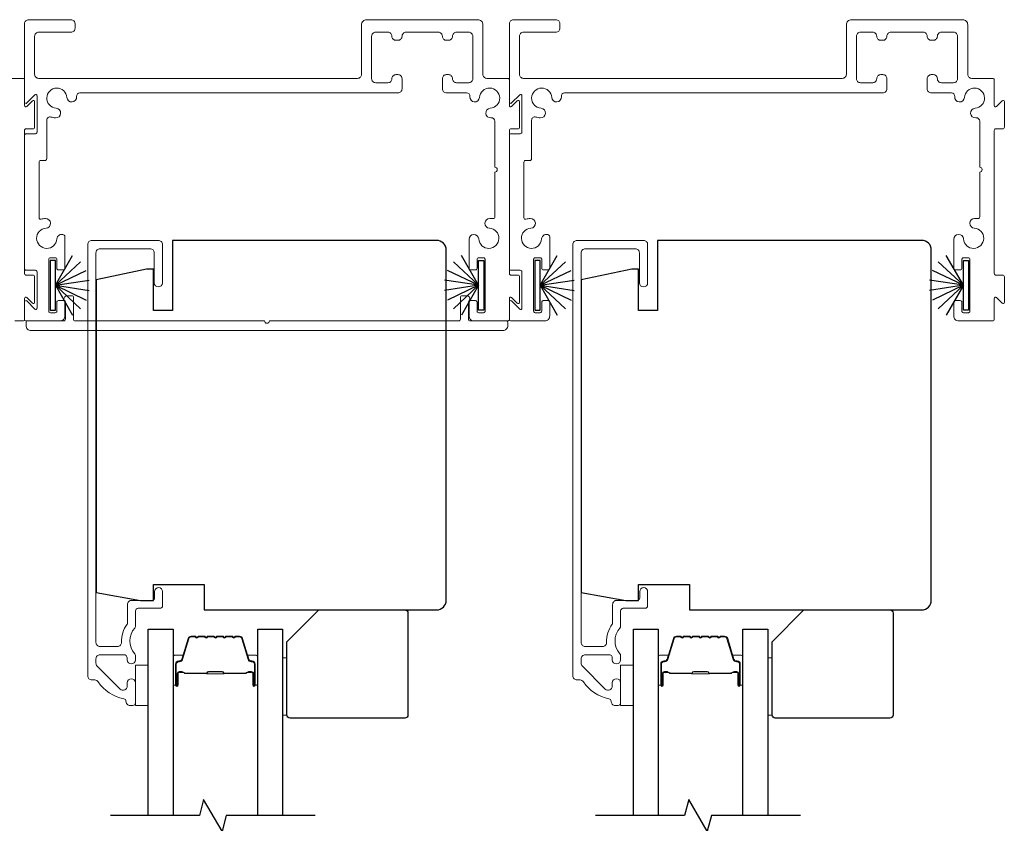
# Model space of a CAD drawing. Extents: x 3304 to 10105, y 900 to 4340.
# Drawn here: x 3515 to 3670, y 2155 to 2281 of the extents above; entities that cross this region are included whole.
import ezdxf

# ---------------------------------------------------------------- set-up
doc = ezdxf.new("R2010")
doc.units = 0
doc.header["$LTSCALE"] = 250
doc.header["$MEASUREMENT"] = 0
for name, color, linetype, lineweight in [('6', 6, 'CONTINUOUS', 5), ('Butal', 9, 'CONTINUOUS', 15), ('Frame & Sash Cladding', 3, 'CONTINUOUS', 15), ('Spacer Bar', 1, 'CONTINUOUS', 9), ('Wood', 7, 'CONTINUOUS', 25)]:
    doc.layers.add(name, color=color, linetype=linetype, lineweight=lineweight)
for name, color, linetype in [('7', 7, 'CONTINUOUS'), ('Glass', 6, 'CONTINUOUS'), ('Weatherstrip', 6, 'CONTINUOUS')]:
    doc.layers.add(name, color=color, linetype=linetype)

msp = doc.modelspace()

# ---------------------------------------------------------------- linework, layer by layer
at = {"layer": '6', "elevation": 0}
for points in [[(3556.14, 2171.73), (3556.84, 2171.73), (3556.84, 2180.73), (3556.14, 2180.73)], [(3632.34, 2171.73), (3633.04, 2171.73), (3633.04, 2180.73), (3632.34, 2180.73)], [(3535.05, 2179.61), (3535.05, 2173.26), (3533.05, 2173.26), (3533.05, 2179.61)], [(3611.24, 2179.61), (3611.24, 2173.26), (3609.24, 2173.26), (3609.24, 2179.61)]]:
    msp.add_lwpolyline(points, close=True, dxfattribs=at)
at = {"layer": '7', "flags": 128}
for points in [[(3561.29, 2156.01), (3547.31, 2156.01), (3546.64, 2153.51), (3543.75, 2158.51), (3543.08, 2156.01), (3529.1, 2156.01)], [(3637.49, 2156.01), (3623.51, 2156.01), (3622.84, 2153.51), (3619.95, 2158.51), (3619.28, 2156.01), (3605.29, 2156.01)]]:
    msp.add_lwpolyline(points, dxfattribs=at)
at = {"layer": 'Butal', "elevation": 0}
for points in [[(3538.95, 2176.7), (3538.95, 2180.88, -0.414214), (3539.2, 2181.13), (3540.52, 2181.13), (3540.33, 2180.52, -0.329751), (3539.97, 2180.26), (3539.86, 2180.26, 0.414214), (3539.35, 2179.75), (3539.35, 2176.45), (3539.2, 2176.45, -0.414214)], [(3552.24, 2176.7), (3552.24, 2180.88, 0.414214), (3551.99, 2181.13), (3550.67, 2181.13), (3550.86, 2180.52, 0.329751), (3551.21, 2180.26), (3551.33, 2180.26, -0.414214), (3551.84, 2179.75), (3551.84, 2176.45), (3551.99, 2176.45, 0.414214)], [(3615.14, 2176.7), (3615.14, 2180.88, -0.414214), (3615.39, 2181.13), (3616.72, 2181.13), (3616.53, 2180.52, -0.329751), (3616.17, 2180.26), (3616.05, 2180.26, 0.414214), (3615.54, 2179.75), (3615.54, 2176.45), (3615.39, 2176.45, -0.414214)], [(3628.44, 2176.7), (3628.44, 2180.88, 0.414214), (3628.19, 2181.13), (3626.87, 2181.13), (3627.05, 2180.52, 0.329751), (3627.41, 2180.26), (3627.53, 2180.26, -0.414214), (3628.04, 2179.75), (3628.04, 2176.45), (3628.19, 2176.45, 0.414214)]]:
    msp.add_lwpolyline(points, format="xyb", close=True, dxfattribs=at)
at = {"layer": 'Frame & Sash Cladding', "elevation": 0}
for points in [[(3574.27, 2277.67), (3573.95, 2277.67, -0.414214), (3573.32, 2278.3, 0.414214), (3572.69, 2278.94), (3570.77, 2278.94, 0.414214), (3570.13, 2278.3), (3570.13, 2271.64, 0.414214), (3570.77, 2271.01), (3572.69, 2271.01, 0.414214), (3573.32, 2271.64, -0.414214), (3573.95, 2272.28), (3574.27, 2272.28, -0.414214), (3574.91, 2271.64), (3574.91, 2270.05, -0.414214), (3574.27, 2269.42), (3524.3, 2269.42, 0.440179), (3523.79, 2268.87, -0.004834), (3523.8, 2268.81, -1), (3522.28, 2268.7, 2.198129), (3520.59, 2267.01, -1), (3520.48, 2265.49, -0.058656), (3519.77, 2265.63, 0.505971), (3519.11, 2265.14), (3519.11, 2259.06, -0.414214), (3518.86, 2258.81), (3518.16, 2258.81, 0.414214), (3517.91, 2258.55), (3517.91, 2249.82, 0.501144), (3518.23, 2249.58, -0.054793), (3518.9, 2249.7, -1), (3519, 2248.18, 2.198129), (3520.69, 2246.49, -0.557142), (3521.84, 2247.09, -0.265983), (3521.97, 2246.87), (3521.97, 2241.89, -0.414214), (3521.71, 2241.64), (3520.95, 2241.64, -0.414214), (3520.7, 2241.89), (3520.7, 2243.29, 0.414214), (3520.44, 2243.54), (3519.68, 2243.54, 0.414214), (3519.43, 2243.29), (3519.43, 2235.16, 0.414214), (3519.68, 2234.9), (3520.44, 2234.9, 0.414214), (3520.7, 2235.16), (3520.7, 2236.55, -0.414214), (3520.95, 2236.81), (3521.71, 2236.81, -0.414214), (3521.97, 2236.55), (3521.97, 2234.4, -0.414214), (3521.2, 2233.63), (3515.87, 2233.63, -0.414214), (3515.62, 2233.89), (3515.62, 2236.61, -0.668179), (3515.97, 2236.75), (3517.24, 2235.48, 0.668179), (3517.59, 2235.62), (3517.59, 2241.31, 0.414214), (3517.33, 2241.57), (3515.87, 2241.57, -0.414214), (3515.62, 2241.82), (3515.62, 2262.76, -0.414214), (3515.87, 2263.01), (3517.33, 2263.01, 0.414214), (3517.59, 2263.26), (3517.59, 2268.96, 0.668179), (3517.24, 2269.1), (3515.97, 2267.83, -0.668179), (3515.62, 2267.97), (3515.62, 2280.27, -0.414214), (3516.26, 2280.9), (3522.92, 2280.9, -0.414214), (3523.55, 2280.27), (3523.55, 2279.57, -0.414214), (3522.92, 2278.94), (3517.84, 2278.94, 0.414214), (3517.21, 2278.3), (3517.21, 2272.34, 0.414214), (3517.84, 2271.7), (3567.91, 2271.7, 0.414214), (3568.55, 2272.34), (3568.55, 2280.11, -0.414214), (3569.34, 2280.9), (3586.82, 2280.9, -0.414214), (3587.61, 2280.11), (3587.61, 2272.34, 0.414214), (3588.24, 2271.7), (3591.52, 2271.7, -0.414214), (3591.77, 2271.45), (3591.77, 2267.43, 0.668179), (3592.12, 2267.29), (3593.01, 2268.18, -0.668179), (3593.36, 2268.04), (3593.36, 2264.03, -0.414214), (3593.1, 2263.77), (3592.02, 2263.77, 0.414214), (3591.77, 2263.52), (3591.77, 2241.06, 0.414214), (3592.02, 2240.81), (3593.1, 2240.81, -0.414214), (3593.36, 2240.55), (3593.36, 2236.54, -0.668179), (3593.01, 2236.4), (3592.12, 2237.29, 0.668179), (3591.77, 2237.14), (3591.77, 2233.89, -0.414214), (3591.52, 2233.63), (3586.19, 2233.63, -0.414214), (3585.43, 2234.4), (3585.43, 2236.55, -0.414214), (3585.68, 2236.81), (3586.44, 2236.81, -0.414214), (3586.69, 2236.55), (3586.69, 2235.16, 0.414214), (3586.95, 2234.9), (3587.71, 2234.9, 0.414214), (3587.96, 2235.16), (3587.96, 2243.29, 0.414214), (3587.71, 2243.54), (3586.95, 2243.54, 0.414214), (3586.69, 2243.29), (3586.69, 2241.89, -0.414214), (3586.44, 2241.64), (3585.68, 2241.64, -0.414214), (3585.43, 2241.89), (3585.43, 2246.43, -0.965909), (3586.95, 2246.49, 2.196878), (3588.64, 2248.18, -0.966324), (3588.7, 2249.7), (3589.23, 2249.7, 0.414214), (3589.49, 2249.96), (3589.49, 2256.99, 1), (3589.49, 2257.76), (3589.49, 2264.99, 0.440179), (3588.93, 2265.5, -0.004834), (3588.87, 2265.49, -1), (3588.77, 2267.01, 2.198129), (3587.08, 2268.7, -1), (3585.56, 2268.81, -0.004834), (3585.56, 2268.87, 0.440179), (3585.06, 2269.42), (3581.89, 2269.42, -0.414214), (3581.25, 2270.05), (3581.25, 2271.64, -0.414214), (3581.89, 2272.28), (3582.2, 2272.28, -0.414214), (3582.84, 2271.64, 0.414214), (3583.47, 2271.01), (3585.39, 2271.01, 0.414214), (3586.02, 2271.64), (3586.02, 2278.3, 0.414214), (3585.39, 2278.94), (3583.47, 2278.94, 0.414214), (3582.84, 2278.3, -0.414214), (3582.2, 2277.67), (3581.89, 2277.67, -0.414214), (3581.25, 2278.3, 0.414214), (3580.62, 2278.94), (3575.54, 2278.94, 0.414214), (3574.91, 2278.3, -0.414214)], [(3650.42, 2277.67), (3650.1, 2277.67, -0.414214), (3649.47, 2278.3, 0.414214), (3648.83, 2278.94), (3646.92, 2278.94, 0.414214), (3646.28, 2278.3), (3646.28, 2271.64, 0.414214), (3646.92, 2271.01), (3648.83, 2271.01, 0.414214), (3649.47, 2271.64, -0.414214), (3650.1, 2272.28), (3650.42, 2272.28, -0.414214), (3651.06, 2271.64), (3651.06, 2270.05, -0.414214), (3650.42, 2269.42), (3600.45, 2269.42, 0.440179), (3599.94, 2268.87, -0.004834), (3599.95, 2268.81, -1), (3598.43, 2268.7, 2.198129), (3596.74, 2267.01, -1), (3596.63, 2265.49, -0.058656), (3595.92, 2265.63, 0.505971), (3595.26, 2265.14), (3595.26, 2259.06, -0.414214), (3595.01, 2258.81), (3594.31, 2258.81, 0.414214), (3594.05, 2258.55), (3594.05, 2249.82, 0.501144), (3594.38, 2249.58, -0.054793), (3595.05, 2249.7, -1), (3595.15, 2248.18, 2.198129), (3596.84, 2246.49, -0.557142), (3597.99, 2247.09, -0.265983), (3598.11, 2246.87), (3598.11, 2241.89, -0.414214), (3597.86, 2241.64), (3597.1, 2241.64, -0.414214), (3596.85, 2241.89), (3596.85, 2243.29, 0.414214), (3596.59, 2243.54), (3595.83, 2243.54, 0.414214), (3595.58, 2243.29), (3595.58, 2235.16, 0.414214), (3595.83, 2234.9), (3596.59, 2234.9, 0.414214), (3596.85, 2235.16), (3596.85, 2236.55, -0.414214), (3597.1, 2236.81), (3597.86, 2236.81, -0.414214), (3598.11, 2236.55), (3598.11, 2234.4, -0.414214), (3597.35, 2233.63), (3592.02, 2233.63, -0.414214), (3591.77, 2233.89), (3591.77, 2236.61, -0.668179), (3592.12, 2236.75), (3593.39, 2235.48, 0.668179), (3593.74, 2235.62), (3593.74, 2241.31, 0.414214), (3593.48, 2241.57), (3592.02, 2241.57, -0.414214), (3591.77, 2241.82), (3591.77, 2262.76, -0.414214), (3592.02, 2263.01), (3593.48, 2263.01, 0.414214), (3593.74, 2263.26), (3593.74, 2268.96, 0.668179), (3593.39, 2269.1), (3592.12, 2267.83, -0.668179), (3591.77, 2267.97), (3591.77, 2280.27, -0.414214), (3592.4, 2280.9), (3599.07, 2280.9, -0.414214), (3599.7, 2280.27), (3599.7, 2279.57, -0.414214), (3599.07, 2278.94), (3593.99, 2278.94, 0.414214), (3593.36, 2278.3), (3593.36, 2272.34, 0.414214), (3593.99, 2271.7), (3644.06, 2271.7, 0.414214), (3644.7, 2272.34), (3644.7, 2280.11, -0.414214), (3645.49, 2280.9), (3662.97, 2280.9, -0.414214), (3663.76, 2280.11), (3663.76, 2272.34, 0.414214), (3664.39, 2271.7), (3667.67, 2271.7, -0.414214), (3667.92, 2271.45), (3667.92, 2267.43, 0.668179), (3668.27, 2267.29), (3669.16, 2268.18, -0.668179), (3669.51, 2268.04), (3669.51, 2264.03, -0.414214), (3669.25, 2263.77), (3668.17, 2263.77, 0.414214), (3667.92, 2263.52), (3667.92, 2241.06, 0.414214), (3668.17, 2240.81), (3669.25, 2240.81, -0.414214), (3669.51, 2240.55), (3669.51, 2236.54, -0.668179), (3669.16, 2236.4), (3668.27, 2237.29, 0.668179), (3667.92, 2237.14), (3667.92, 2233.89, -0.414214), (3667.67, 2233.63), (3662.34, 2233.63, -0.414214), (3661.57, 2234.4), (3661.57, 2236.55, -0.414214), (3661.83, 2236.81), (3662.59, 2236.81, -0.414214), (3662.84, 2236.55), (3662.84, 2235.16, 0.414214), (3663.1, 2234.9), (3663.86, 2234.9, 0.414214), (3664.11, 2235.16), (3664.11, 2243.29, 0.414214), (3663.86, 2243.54), (3663.1, 2243.54, 0.414214), (3662.84, 2243.29), (3662.84, 2241.89, -0.414214), (3662.59, 2241.64), (3661.83, 2241.64, -0.414214), (3661.57, 2241.89), (3661.57, 2246.43, -0.965909), (3663.1, 2246.49, 2.196878), (3664.79, 2248.18, -0.966324), (3664.84, 2249.7), (3665.38, 2249.7, 0.414214), (3665.64, 2249.96), (3665.64, 2256.99, 1), (3665.64, 2257.76), (3665.64, 2264.99, 0.440179), (3665.08, 2265.5, -0.004834), (3665.02, 2265.49, -1), (3664.92, 2267.01, 2.198129), (3663.23, 2268.7, -1), (3661.71, 2268.81, -0.004834), (3661.71, 2268.87, 0.440179), (3661.21, 2269.42), (3658.03, 2269.42, -0.414214), (3657.4, 2270.05), (3657.4, 2271.64, -0.414214), (3658.03, 2272.28), (3658.35, 2272.28, -0.414214), (3658.99, 2271.64, 0.414214), (3659.62, 2271.01), (3661.54, 2271.01, 0.414214), (3662.17, 2271.64), (3662.17, 2278.3, 0.414214), (3661.54, 2278.94), (3659.62, 2278.94, 0.414214), (3658.99, 2278.3, -0.414214), (3658.35, 2277.67), (3658.03, 2277.67, -0.414214), (3657.4, 2278.3, 0.414214), (3656.77, 2278.94), (3651.69, 2278.94, 0.414214), (3651.06, 2278.3, -0.414214)], [(3554.08, 2233.63), (3583.83, 2233.63, 0.414214), (3584.08, 2233.89), (3584.08, 2237.31, -0.414214), (3584.33, 2237.57), (3585.21, 2237.57, -0.306109), (3585.45, 2237.41), (3585.58, 2237.09, -0.382929), (3585.48, 2236.83, 0.276818), (3585.35, 2236.61), (3585.35, 2233.89, 0.414214), (3585.6, 2233.63), (3591.26, 2233.63, -0.414214), (3591.52, 2233.38), (3591.52, 2232.87, -0.414214), (3590.75, 2232.11), (3516.64, 2232.11, -0.414214), (3515.87, 2232.87), (3515.87, 2233.38, -0.414214), (3516.13, 2233.63), (3521.79, 2233.63, 0.414214), (3522.04, 2233.89), (3522.04, 2236.61, 0.276818), (3521.91, 2236.83, -0.382929), (3521.81, 2237.09), (3521.94, 2237.41, -0.306109), (3522.18, 2237.57), (3523.06, 2237.57, -0.414214), (3523.31, 2237.31), (3523.31, 2233.89, 0.414214), (3523.56, 2233.63), (3553.31, 2233.63, 1)]]:
    msp.add_lwpolyline(points, format="xyb", close=True, dxfattribs=at)
for points in [[(3514.12, 2233.63), (3515.37, 2233.63, 0.414214), (3515.62, 2233.89), (3515.62, 2237.14, -0.668179), (3515.97, 2237.29), (3516.86, 2236.4, 0.668179), (3517.21, 2236.54), (3517.21, 2240.55, 0.414214), (3516.95, 2240.81), (3515.87, 2240.81, -0.414214), (3515.62, 2241.06), (3515.62, 2263.52, -0.414214), (3515.87, 2263.77), (3516.95, 2263.77, 0.414214), (3517.21, 2264.03), (3517.21, 2268.04, 0.668179), (3516.86, 2268.18), (3515.97, 2267.29, -0.668179), (3515.62, 2267.43), (3515.62, 2271.45, 0.414214), (3515.37, 2271.7), (3505.5, 2271.7, 1)], [(3531.55, 2173.91, 0.363631), (3531.22, 2174.31, -0.208624), (3527.21, 2176.97, 0.25321), (3526.67, 2177.26), (3526.19, 2177.26, -0.414214), (3525.54, 2177.91), (3525.54, 2245.61, -0.414214), (3526.19, 2246.26), (3536.64, 2246.26, -0.414214), (3537.29, 2245.61), (3537.29, 2239.61, -1), (3535.99, 2239.61), (3535.99, 2244.31, 0.414214), (3535.34, 2244.96), (3527.49, 2244.96, 0.414214), (3526.84, 2244.31), (3526.84, 2183.16, 0.414214), (3527.49, 2182.51), (3530.2, 2182.51, 0.427758), (3530.85, 2183.19, -0.176846), (3531.74, 2186.02, 0.165005), (3531.79, 2186.17), (3531.79, 2189.11, -0.414214), (3532.44, 2189.76), (3535.65, 2189.76, 0.414214), (3536.05, 2190.16), (3536.05, 2191.14, -1), (3537.3, 2191.14), (3537.3, 2188.91, -0.414214), (3536.9, 2188.51), (3533.45, 2188.51, 0.414214), (3533.05, 2188.11), (3533.05, 2185.67, -0.186099), (3532.94, 2185.41, 0.38555), (3532.94, 2181.38, -0.186099), (3533.05, 2181.11), (3533.05, 2180.43, -1), (3531.75, 2180.43), (3531.75, 2180.72, 0.414214), (3531.23, 2181.23), (3527.49, 2181.23, 0.414214), (3526.84, 2180.58), (3526.84, 2179.91, 0.198912), (3527.03, 2179.45), (3530.64, 2175.84, 0.668179), (3531.75, 2176.3), (3531.75, 2176.8, -1), (3533.05, 2176.8), (3533.05, 2173.66, -0.414214), (3532.65, 2173.26), (3532.2, 2173.26, -0.414214), (3531.55, 2173.91)], [(3607.74, 2173.91, 0.363631), (3607.41, 2174.31, -0.208624), (3603.41, 2176.97, 0.25321), (3602.87, 2177.26), (3602.39, 2177.26, -0.414214), (3601.74, 2177.91), (3601.74, 2245.61, -0.414214), (3602.39, 2246.26), (3612.84, 2246.26, -0.414214), (3613.49, 2245.61), (3613.49, 2239.61, -1), (3612.19, 2239.61), (3612.19, 2244.31, 0.414214), (3611.54, 2244.96), (3603.69, 2244.96, 0.414214), (3603.04, 2244.31), (3603.04, 2183.16, 0.414214), (3603.69, 2182.51), (3606.4, 2182.51, 0.427758), (3607.05, 2183.19, -0.176846), (3607.94, 2186.02, 0.165005), (3607.99, 2186.17), (3607.99, 2189.11, -0.414214), (3608.64, 2189.76), (3611.84, 2189.76, 0.414214), (3612.24, 2190.16), (3612.24, 2191.14, -1), (3613.49, 2191.14), (3613.49, 2188.91, -0.414214), (3613.09, 2188.51), (3609.64, 2188.51, 0.414214), (3609.24, 2188.11), (3609.24, 2185.67, -0.186099), (3609.14, 2185.41, 0.38555), (3609.14, 2181.38, -0.186099), (3609.24, 2181.11), (3609.24, 2180.43, -1), (3607.94, 2180.43), (3607.94, 2180.72, 0.414214), (3607.43, 2181.23), (3603.69, 2181.23, 0.414214), (3603.04, 2180.58), (3603.04, 2179.91, 0.198912), (3603.23, 2179.45), (3606.83, 2175.84, 0.668179), (3607.94, 2176.3), (3607.94, 2176.8, -1), (3609.24, 2176.8), (3609.24, 2173.66, -0.414214), (3608.84, 2173.26), (3608.39, 2173.26, -0.414214), (3607.74, 2173.91)]]:
    msp.add_lwpolyline(points, format="xyb", dxfattribs=at)
at = {"layer": 'Glass', "color": 1, "elevation": 0}
for points in [[(3535.05, 2156.01), (3535.05, 2185.26), (3538.95, 2185.26), (3538.95, 2156.01)], [(3552.24, 2156.01), (3552.24, 2185.26), (3556.14, 2185.26), (3556.14, 2156.01)], [(3611.24, 2156.01), (3611.24, 2185.26), (3615.14, 2185.26), (3615.14, 2156.01)], [(3628.44, 2156.01), (3628.44, 2185.26), (3632.34, 2185.26), (3632.34, 2156.01)]]:
    msp.add_lwpolyline(points, dxfattribs=at)
at = {"layer": 'Spacer Bar', "elevation": 0}
for points in [[(3544.41, 2184.13, 0.226277), (3544.31, 2184.08), (3544.25, 2184, -0.476976), (3544.05, 2184), (3543.98, 2184.08, 0.226277), (3543.88, 2184.13), (3542.97, 2184.13, 0.226277), (3542.87, 2184.08), (3542.8, 2184, -0.476976), (3542.6, 2184), (3542.53, 2184.08, 0.226277), (3542.43, 2184.13), (3541.81, 2184.13, 0.329751), (3541.33, 2183.78), (3540.33, 2180.52, -0.329751), (3539.96, 2180.25), (3539.85, 2180.25, 0.414214), (3539.35, 2179.75), (3539.35, 2176.45, 1), (3539.73, 2176.45), (3539.73, 2178.32, -0.414214), (3539.88, 2178.47), (3540.39, 2178.47), (3540.39, 2178.58), (3539.91, 2178.58, 0.414214), (3539.61, 2178.28), (3539.61, 2176.45, -1), (3539.46, 2176.45), (3539.46, 2179.75, -0.414214), (3539.85, 2180.13), (3539.96, 2180.13, 0.329751), (3540.44, 2180.48), (3541.44, 2183.74, -0.329751), (3541.81, 2184.02), (3542.43, 2184.02, -0.226277), (3542.44, 2184.01), (3542.51, 2183.93, 0.476976), (3542.89, 2183.93), (3542.96, 2184.01, -0.226277), (3542.97, 2184.02), (3543.88, 2184.02, -0.226277), (3543.89, 2184.01), (3543.96, 2183.93, 0.476976), (3544.33, 2183.93), (3544.4, 2184.01, -0.226277), (3544.41, 2184.02), (3545.33, 2184.02, -0.256633), (3545.34, 2184.01), (3545.41, 2183.93, 0.476976), (3545.78, 2183.93), (3545.85, 2184.01, -0.226277), (3545.86, 2184.02), (3546.77, 2184.02, -0.256633), (3546.79, 2184.01), (3546.85, 2183.93, 0.476976), (3547.23, 2183.93), (3547.3, 2184.01, -0.226277), (3547.31, 2184.02), (3548.22, 2184.02, -0.256633), (3548.23, 2184.01), (3548.3, 2183.93, 0.476976), (3548.68, 2183.93), (3548.75, 2184.01, -0.226277), (3548.76, 2184.02), (3549.38, 2184.02, -0.329751), (3549.75, 2183.74), (3550.75, 2180.48, 0.329751), (3551.22, 2180.13), (3551.34, 2180.13, -0.414214), (3551.73, 2179.75), (3551.73, 2176.45, -1), (3551.58, 2176.45), (3551.58, 2178.28, 0.414214), (3551.28, 2178.58), (3550.8, 2178.58), (3550.8, 2178.47), (3551.31, 2178.47, -0.414214), (3551.46, 2178.32), (3551.46, 2176.45, 1), (3551.84, 2176.45), (3551.84, 2179.75, 0.414214), (3551.34, 2180.25), (3551.22, 2180.25, -0.329751), (3550.86, 2180.52), (3549.86, 2183.78, 0.329751), (3549.38, 2184.13), (3548.76, 2184.13, 0.226277), (3548.66, 2184.08), (3548.59, 2184, -0.476976), (3548.39, 2184), (3548.32, 2184.08, 0.226277), (3548.22, 2184.13), (3547.31, 2184.13, 0.226277), (3547.21, 2184.08), (3547.14, 2184, -0.476976), (3546.94, 2184), (3546.87, 2184.08, 0.226277), (3546.78, 2184.13), (3545.86, 2184.13, 0.226277), (3545.76, 2184.08), (3545.69, 2184, -0.476976), (3545.5, 2184), (3545.43, 2184.08, 0.226277), (3545.33, 2184.13)], [(3620.61, 2184.13, 0.226277), (3620.51, 2184.08), (3620.44, 2184, -0.476976), (3620.25, 2184), (3620.18, 2184.08, 0.226277), (3620.08, 2184.13), (3619.16, 2184.13, 0.226277), (3619.07, 2184.08), (3619, 2184, -0.476976), (3618.8, 2184), (3618.73, 2184.08, 0.226277), (3618.63, 2184.13), (3618.01, 2184.13, 0.329751), (3617.53, 2183.78), (3616.53, 2180.52, -0.329751), (3616.16, 2180.25), (3616.04, 2180.25, 0.414214), (3615.54, 2179.75), (3615.54, 2176.45, 1), (3615.93, 2176.45), (3615.93, 2178.32, -0.414214), (3616.08, 2178.47), (3616.59, 2178.47), (3616.59, 2178.58), (3616.11, 2178.58, 0.414214), (3615.81, 2178.28), (3615.81, 2176.45, -1), (3615.66, 2176.45), (3615.66, 2179.75, -0.414214), (3616.04, 2180.13), (3616.16, 2180.13, 0.329751), (3616.64, 2180.48), (3617.64, 2183.74, -0.329751), (3618.01, 2184.02), (3618.63, 2184.02, -0.226277), (3618.64, 2184.01), (3618.71, 2183.93, 0.476976), (3619.09, 2183.93), (3619.15, 2184.01, -0.226277), (3619.16, 2184.02), (3620.08, 2184.02, -0.226277), (3620.09, 2184.01), (3620.16, 2183.93, 0.476976), (3620.53, 2183.93), (3620.6, 2184.01, -0.226277), (3620.61, 2184.02), (3621.53, 2184.02, -0.256633), (3621.54, 2184.01), (3621.61, 2183.93, 0.476976), (3621.98, 2183.93), (3622.05, 2184.01, -0.226277), (3622.06, 2184.02), (3622.97, 2184.02, -0.256633), (3622.98, 2184.01), (3623.05, 2183.93, 0.476976), (3623.43, 2183.93), (3623.5, 2184.01, -0.226277), (3623.51, 2184.02), (3624.42, 2184.02, -0.256633), (3624.43, 2184.01), (3624.5, 2183.93, 0.476976), (3624.88, 2183.93), (3624.95, 2184.01, -0.226277), (3624.96, 2184.02), (3625.58, 2184.02, -0.329751), (3625.95, 2183.74), (3626.94, 2180.48, 0.329751), (3627.42, 2180.13), (3627.54, 2180.13, -0.414214), (3627.93, 2179.75), (3627.93, 2176.45, -1), (3627.78, 2176.45), (3627.78, 2178.28, 0.414214), (3627.48, 2178.58), (3627, 2178.58), (3627, 2178.47), (3627.51, 2178.47, -0.414214), (3627.66, 2178.32), (3627.66, 2176.45, 1), (3628.04, 2176.45), (3628.04, 2179.75, 0.414214), (3627.54, 2180.25), (3627.42, 2180.25, -0.329751), (3627.05, 2180.52), (3626.06, 2183.78, 0.329751), (3625.58, 2184.13), (3624.96, 2184.13, 0.226277), (3624.86, 2184.08), (3624.79, 2184, -0.476976), (3624.59, 2184), (3624.52, 2184.08, 0.226277), (3624.42, 2184.13), (3623.51, 2184.13, 0.226277), (3623.41, 2184.08), (3623.34, 2184, -0.476976), (3623.14, 2184), (3623.07, 2184.08, 0.226277), (3622.97, 2184.13), (3622.06, 2184.13, 0.226277), (3621.96, 2184.08), (3621.89, 2184, -0.476976), (3621.69, 2184), (3621.63, 2184.08, 0.226277), (3621.53, 2184.13)], [(3539.95, 2178.42), (3540.58, 2178.42, -0.22907), (3540.74, 2178.34, 0.224481), (3540.87, 2178.28), (3544.16, 2178.28, 0.28964), (3544.32, 2178.38, -0.272736), (3544.54, 2178.53), (3546.65, 2178.53, -0.272736), (3546.87, 2178.38, 0.28964), (3547.03, 2178.28), (3550.31, 2178.28, 0.224481), (3550.45, 2178.34, -0.22907), (3550.61, 2178.42), (3551.24, 2178.42), (3551.24, 2178.47), (3550.61, 2178.47, 0.228585), (3550.41, 2178.37, -0.224481), (3550.31, 2178.33), (3547.03, 2178.33, -0.28964), (3546.92, 2178.4, 0.274141), (3546.65, 2178.58), (3544.54, 2178.58, 0.274141), (3544.27, 2178.4, -0.28964), (3544.16, 2178.33), (3540.87, 2178.33, -0.224481), (3540.78, 2178.37, 0.228585), (3540.58, 2178.47), (3539.95, 2178.47)], [(3616.14, 2178.42), (3616.78, 2178.42, -0.22907), (3616.94, 2178.34, 0.224481), (3617.07, 2178.28), (3620.35, 2178.28, 0.28964), (3620.51, 2178.38, -0.272736), (3620.74, 2178.53), (3622.85, 2178.53, -0.272736), (3623.07, 2178.38, 0.28964), (3623.23, 2178.28), (3626.51, 2178.28, 0.224481), (3626.65, 2178.34, -0.22907), (3626.81, 2178.42), (3627.44, 2178.42), (3627.44, 2178.47), (3626.81, 2178.47, 0.228585), (3626.61, 2178.37, -0.224481), (3626.51, 2178.33), (3623.23, 2178.33, -0.28964), (3623.12, 2178.4, 0.274141), (3622.85, 2178.58), (3620.74, 2178.58, 0.274141), (3620.47, 2178.4, -0.28964), (3620.35, 2178.33), (3617.07, 2178.33, -0.224481), (3616.98, 2178.37, 0.228585), (3616.78, 2178.47), (3616.14, 2178.47)]]:
    msp.add_lwpolyline(points, format="xyb", close=True, dxfattribs=at)
for points in [[(3544.16, 2178.33, -0.001885), (3544.16, 2178.33), (3540.87, 2178.33, -0.224481), (3540.78, 2178.37, 0.228585), (3540.58, 2178.47), (3539.95, 2178.47), (3539.95, 2178.42), (3540.58, 2178.42, -0.22907), (3540.74, 2178.34, 0.224481), (3540.87, 2178.28), (3544.16, 2178.28, -0.214245), (3544.19, 2178.26, 0.214245), (3544.33, 2178.2), (3546.86, 2178.2, 0.214245), (3547, 2178.26, -0.214245), (3547.03, 2178.28), (3550.31, 2178.28, 0.224481), (3550.45, 2178.34, -0.22907), (3550.61, 2178.42), (3551.24, 2178.42), (3551.24, 2178.47), (3550.61, 2178.47, 0.228585), (3550.41, 2178.37, -0.224481), (3550.31, 2178.33), (3547.03, 2178.33, 0.214245), (3546.96, 2178.29, -0.214245), (3546.86, 2178.25), (3544.33, 2178.25, -0.214245), (3544.23, 2178.29, 0.214245), (3544.16, 2178.33)], [(3620.36, 2178.33, -0.001885), (3620.35, 2178.33), (3617.07, 2178.33, -0.224481), (3616.98, 2178.37, 0.228585), (3616.78, 2178.47), (3616.14, 2178.47), (3616.14, 2178.42), (3616.78, 2178.42, -0.22907), (3616.94, 2178.34, 0.224481), (3617.07, 2178.28), (3620.35, 2178.28, -0.214245), (3620.39, 2178.26, 0.214245), (3620.52, 2178.2), (3623.06, 2178.2, 0.214245), (3623.2, 2178.26, -0.214245), (3623.23, 2178.28), (3626.51, 2178.28, 0.224481), (3626.65, 2178.34, -0.22907), (3626.81, 2178.42), (3627.44, 2178.42), (3627.44, 2178.47), (3626.81, 2178.47, 0.228585), (3626.61, 2178.37, -0.224481), (3626.51, 2178.33), (3623.23, 2178.33, 0.214245), (3623.16, 2178.29, -0.214245), (3623.06, 2178.25), (3620.52, 2178.25, -0.214245), (3620.43, 2178.29, 0.214245), (3620.35, 2178.33)]]:
    msp.add_lwpolyline(points, format="xyb", dxfattribs=at)
at = {"layer": 'Weatherstrip'}
for p, q in [((3520.46, 2239.21, 0), (3523.15, 2243.88, 0)), ((3520.46, 2239.21, 0), (3524.41, 2242.88, 0)), ((3586.93, 2239.21, 0), (3582.98, 2242.88, 0)), ((3586.93, 2239.21, 0), (3584.24, 2243.88, 0)), ((3596.61, 2239.21, 0), (3599.3, 2243.88, 0)), ((3596.61, 2239.21, 0), (3600.56, 2242.88, 0)), ((3663.08, 2239.21, 0), (3659.13, 2242.88, 0)), ((3663.08, 2239.21, 0), (3660.39, 2243.88, 0)), ((3520.46, 2239.21, 0), (3525.32, 2241.55, 0)), ((3586.93, 2239.21, 0), (3582.07, 2241.55, 0)), ((3596.61, 2239.21, 0), (3601.47, 2241.55, 0)), ((3663.08, 2239.21, 0), (3658.22, 2241.55, 0)), ((3520.46, 2239.21, 0), (3525.79, 2240.01, 0)), ((3586.93, 2239.21, 0), (3581.6, 2240.01, 0)), ((3596.61, 2239.21, 0), (3601.94, 2240.01, 0)), ((3663.08, 2239.21, 0), (3657.75, 2240.01, 0)), ((3520.46, 2239.21, 0), (3524.41, 2235.54, 0)), ((3520.46, 2239.21, 0), (3523.15, 2234.53, 0)), ((3520.46, 2239.21, 0), (3525.32, 2236.87, 0)), ((3520.46, 2239.21, 0), (3525.79, 2238.4, 0)), ((3586.93, 2239.21, 0), (3581.6, 2238.4, 0)), ((3586.93, 2239.21, 0), (3582.07, 2236.87, 0)), ((3586.93, 2239.21, 0), (3582.98, 2235.54, 0)), ((3586.93, 2239.21, 0), (3584.24, 2234.53, 0)), ((3596.61, 2239.21, 0), (3600.56, 2235.54, 0)), ((3596.61, 2239.21, 0), (3599.3, 2234.53, 0)), ((3596.61, 2239.21, 0), (3601.47, 2236.87, 0)), ((3596.61, 2239.21, 0), (3601.94, 2238.4, 0)), ((3663.08, 2239.21, 0), (3657.75, 2238.4, 0)), ((3663.08, 2239.21, 0), (3658.22, 2236.87, 0)), ((3663.08, 2239.21, 0), (3659.13, 2235.54, 0)), ((3663.08, 2239.21, 0), (3660.39, 2234.53, 0))]:
    msp.add_line(p, q, dxfattribs=at)
at = {"layer": 'Weatherstrip', "elevation": 0}
for points in [[(3519.64, 2243.13), (3519.64, 2235.31), (3520.46, 2235.31), (3520.46, 2243.13)], [(3587.75, 2243.13), (3587.75, 2235.31), (3586.93, 2235.31), (3586.93, 2243.13)], [(3595.79, 2243.13), (3595.79, 2235.31), (3596.61, 2235.31), (3596.61, 2243.13)], [(3663.9, 2243.13), (3663.9, 2235.31), (3663.08, 2235.31), (3663.08, 2243.13)]]:
    msp.add_lwpolyline(points, close=True, dxfattribs=at)
at = {"layer": 'Wood', "elevation": 0}
for points in [[(3543.85, 2246.26), (3538.85, 2246.26), (3538.85, 2235.26), (3535.85, 2235.26), (3535.85, 2241.76), (3534.8, 2241.76), (3526.85, 2240.07), (3526.85, 2190.99), (3533.85, 2189.76), (3535.85, 2189.76), (3535.85, 2192.26), (3543.85, 2192.26), (3543.85, 2188.26), (3580.35, 2188.26, 0.414214), (3581.85, 2189.76), (3581.85, 2235.26), (3581.85, 2238.26), (3581.85, 2244.76, 0.414214), (3580.35, 2246.26), (3543.85, 2246.26)], [(3620.04, 2246.26), (3615.04, 2246.26), (3615.04, 2235.26), (3612.04, 2235.26), (3612.04, 2241.76), (3610.99, 2241.76), (3603.04, 2240.07), (3603.04, 2190.99), (3610.04, 2189.76), (3612.04, 2189.76), (3612.04, 2192.26), (3620.04, 2192.26), (3620.04, 2188.26), (3656.54, 2188.26, 0.414214), (3658.04, 2189.76), (3658.04, 2235.26), (3658.04, 2238.26), (3658.04, 2244.76, 0.414214), (3656.54, 2246.26), (3620.04, 2246.26)]]:
    msp.add_lwpolyline(points, format="xyb", dxfattribs=at)
for points in [[(3561.84, 2188.26), (3575.34, 2188.26, -0.414214), (3575.84, 2187.76), (3575.84, 2171.76, -0.414214), (3575.34, 2171.26), (3557.34, 2171.26, -0.414214), (3556.84, 2171.76), (3556.84, 2183.26)], [(3638.04, 2188.26), (3651.54, 2188.26, -0.414214), (3652.04, 2187.76), (3652.04, 2171.76, -0.414214), (3651.54, 2171.26), (3633.54, 2171.26, -0.414214), (3633.04, 2171.76), (3633.04, 2183.26)]]:
    msp.add_lwpolyline(points, format="xyb", close=True, dxfattribs=at)

doc.saveas('drawing.dxf')
